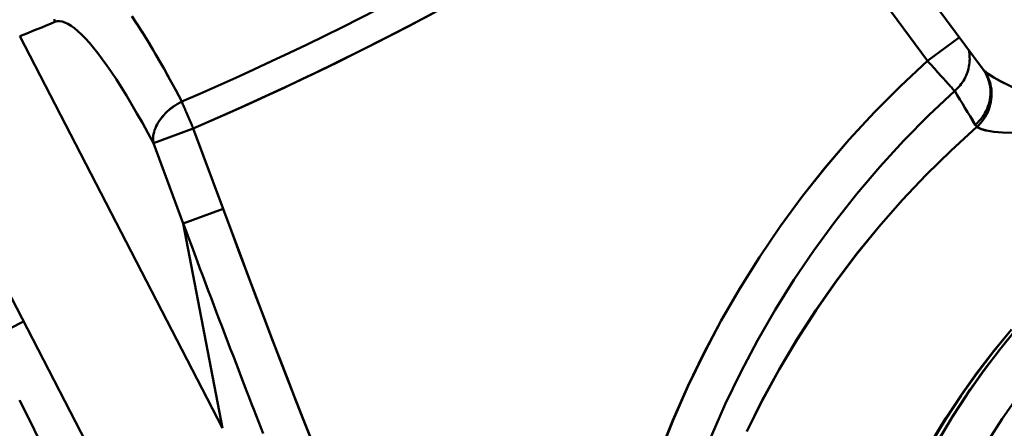
# Model space of a CAD drawing. Extents: x 36 to 4143, y 56 to 2914.
# Drawn here: x 3358 to 3381, y 1485 to 1494 of the extents above; entities that cross this region are included whole.
import ezdxf

# ---------------------------------------------------------------- set-up
doc = ezdxf.new("R2010")
doc.units = 0
doc.header["$LTSCALE"] = 10
doc.layers.add('Sichtbar (ISO)', color=7, linetype='CONTINUOUS', lineweight=50)

msp = doc.modelspace()

# ---------------------------------------------------------------- linework, layer by layer
at = {"layer": 'Sichtbar (ISO)'}
for p, q in [((3380.482, 1493.1), (3378.591, 1495.656)), ((3377.551, 1495.526), (3379.182, 1493.304)), ((3379.182, 1493.304), (3377.551, 1495.526)), ((3358.044, 1493.874), (3362.769, 1484.74)), ((3362.769, 1484.74), (3358.044, 1493.874)), ((3379.924, 1493.848), (3379.182, 1493.304)), ((3380.516, 1493.051), (3380.482, 1493.1)), ((3360.083, 1483.465), (3355.16, 1492.982)), ((3362.087, 1491.725), (3361.16, 1491.38)), ((3361.16, 1491.38), (3362.087, 1491.725)), ((3362.781, 1489.854), (3362.087, 1491.725)), ((3362.087, 1491.725), (3362.781, 1489.854)), ((3361.16, 1491.38), (3361.854, 1489.51)), ((3361.854, 1489.51), (3361.16, 1491.38)), ((3362.781, 1489.854), (3361.854, 1489.51)), ((3361.854, 1489.51), (3362.782, 1489.853)), ((3361.854, 1489.51), (3362.769, 1484.74)), ((3362.769, 1484.74), (3361.854, 1489.509)), ((3358.136, 1487.228), (3357.328, 1486.819))]:
    msp.add_line(p, q, dxfattribs=at)
at = {"layer": 'Sichtbar (ISO)', "flags": 128}
for points in [[(3358.844, 1494.269), (3358.864, 1494.208)], [(3358.864, 1494.208), (3358.844, 1494.269)], [(3358.864, 1494.208), (3358.917, 1494.223), (3358.973, 1494.226), (3359.034, 1494.218), (3359.099, 1494.197), (3359.168, 1494.164), (3359.241, 1494.12), (3359.319, 1494.064), (3359.4, 1493.996), (3359.485, 1493.916), (3359.574, 1493.825), (3359.667, 1493.722), (3359.763, 1493.607), (3359.863, 1493.481), (3359.966, 1493.344), (3360.073, 1493.195), (3360.183, 1493.035), (3360.295, 1492.865), (3360.411, 1492.683), (3360.53, 1492.491), (3360.651, 1492.289), (3360.775, 1492.077), (3360.901, 1491.854), (3361.029, 1491.622), (3361.16, 1491.38)], [(3361.16, 1491.38), (3361.029, 1491.622), (3360.901, 1491.854), (3360.775, 1492.076), (3360.651, 1492.289), (3360.53, 1492.491), (3360.411, 1492.683), (3360.295, 1492.865), (3360.183, 1493.035), (3360.073, 1493.195), (3359.966, 1493.344), (3359.863, 1493.481), (3359.763, 1493.607), (3359.667, 1493.722), (3359.574, 1493.825), (3359.485, 1493.916), (3359.4, 1493.996), (3359.319, 1494.064), (3359.241, 1494.12), (3359.168, 1494.165), (3359.099, 1494.197), (3359.034, 1494.218), (3358.973, 1494.226), (3358.917, 1494.223), (3358.864, 1494.208)], [(3361.817, 1492.351), (3361.677, 1492.615), (3361.54, 1492.87), (3361.405, 1493.113), (3361.272, 1493.346), (3361.143, 1493.568), (3361.017, 1493.779), (3360.894, 1493.978), (3360.774, 1494.166), (3360.658, 1494.342)], [(3360.663, 1494.333), (3360.72, 1494.247), (3360.778, 1494.159), (3360.837, 1494.067), (3360.897, 1493.972), (3360.958, 1493.875), (3361.019, 1493.774), (3361.082, 1493.671), (3361.145, 1493.565), (3361.209, 1493.456), (3361.274, 1493.344), (3361.339, 1493.229), (3361.406, 1493.112), (3361.473, 1492.991), (3361.54, 1492.868), (3361.609, 1492.743), (3361.678, 1492.615), (3361.747, 1492.484), (3361.817, 1492.351)], [(3367.633, 1494.388), (3367.087, 1494.101), (3366.539, 1493.819), (3365.99, 1493.541), (3365.438, 1493.267), (3364.884, 1492.998), (3364.328, 1492.734), (3363.771, 1492.475), (3363.211, 1492.22), (3362.65, 1491.97), (3362.087, 1491.725)], [(3384.256, 1494.298), (3384.228, 1494.121), (3384.181, 1493.918), (3384.119, 1493.697), (3384.044, 1493.464), (3383.959, 1493.222), (3383.863, 1492.974), (3383.755, 1492.724), (3383.628, 1492.472), (3383.471, 1492.223), (3383.26, 1491.995), (3382.992, 1491.829), (3382.709, 1491.734), (3382.431, 1491.681), (3382.161, 1491.649), (3381.898, 1491.63), (3381.642, 1491.62), (3381.395, 1491.617), (3381.158, 1491.621), (3380.936, 1491.632), (3380.734, 1491.65), (3380.56, 1491.678), (3380.424, 1491.715), (3380.336, 1491.764)], [(3380.504, 1493.075), (3380.594, 1492.999), (3380.727, 1492.913), (3380.893, 1492.821), (3381.086, 1492.724), (3381.296, 1492.626), (3381.517, 1492.528), (3381.744, 1492.432), (3381.975, 1492.34), (3382.209, 1492.254), (3382.444, 1492.18), (3382.676, 1492.126), (3382.893, 1492.122), (3383.065, 1492.208), (3383.161, 1492.39), (3383.199, 1492.62), (3383.211, 1492.867), (3383.207, 1493.121), (3383.193, 1493.376), (3383.174, 1493.629), (3383.15, 1493.876), (3383.122, 1494.112), (3383.09, 1494.329)], [(3383.09, 1494.327), (3383.122, 1494.11), (3383.15, 1493.875), (3383.174, 1493.629), (3383.193, 1493.376), (3383.206, 1493.122), (3383.21, 1492.868), (3383.199, 1492.621), (3383.161, 1492.39), (3383.066, 1492.207), (3382.893, 1492.122), (3382.675, 1492.128), (3382.443, 1492.181), (3382.209, 1492.255), (3381.975, 1492.34), (3381.744, 1492.432), (3381.517, 1492.528), (3381.298, 1492.625), (3381.09, 1492.723), (3380.899, 1492.819), (3380.731, 1492.912), (3380.596, 1492.998), (3380.504, 1493.075)], [(3379.819, 1492.6), (3379.853, 1492.63), (3379.885, 1492.662), (3379.915, 1492.695), (3379.944, 1492.729), (3379.972, 1492.765), (3379.998, 1492.802), (3380.022, 1492.839), (3380.045, 1492.878), (3380.065, 1492.917), (3380.084, 1492.958), (3380.101, 1492.998), (3380.116, 1493.04), (3380.13, 1493.082), (3380.141, 1493.125), (3380.15, 1493.168), (3380.158, 1493.211), (3380.163, 1493.254), (3380.167, 1493.298), (3380.168, 1493.341), (3380.167, 1493.385), (3380.165, 1493.428), (3380.16, 1493.471), (3380.154, 1493.514), (3380.145, 1493.556)], [(3379.182, 1493.304), (3378.554, 1492.714), (3377.948, 1492.102), (3377.365, 1491.468), (3376.805, 1490.813), (3376.269, 1490.137), (3375.758, 1489.443), (3375.273, 1488.731), (3374.815, 1488.001), (3374.383, 1487.255), (3373.979, 1486.494), (3373.603, 1485.718), (3373.255, 1484.929), (3372.936, 1484.129)], [(3372.942, 1484.127), (3373.26, 1484.928), (3373.606, 1485.717), (3373.981, 1486.493), (3374.384, 1487.255), (3374.815, 1488.001), (3375.273, 1488.731), (3375.758, 1489.443), (3376.269, 1490.137), (3376.805, 1490.812), (3377.365, 1491.467), (3377.948, 1492.102), (3378.554, 1492.714), (3379.182, 1493.304)], [(3379.182, 1493.304), (3379.217, 1493.265), (3379.252, 1493.227), (3379.287, 1493.189), (3379.321, 1493.151), (3379.354, 1493.114), (3379.388, 1493.077), (3379.42, 1493.041), (3379.452, 1493.005), (3379.484, 1492.971), (3379.514, 1492.937), (3379.544, 1492.904), (3379.573, 1492.872), (3379.601, 1492.842), (3379.627, 1492.812), (3379.653, 1492.784), (3379.677, 1492.757), (3379.701, 1492.731), (3379.722, 1492.707), (3379.742, 1492.685), (3379.761, 1492.664), (3379.778, 1492.645), (3379.794, 1492.628), (3379.808, 1492.613), (3379.819, 1492.6)], [(3380.297, 1491.813), (3380.34, 1491.853), (3380.382, 1491.894), (3380.42, 1491.938), (3380.456, 1491.984), (3380.49, 1492.032), (3380.52, 1492.082), (3380.548, 1492.133), (3380.572, 1492.185), (3380.593, 1492.239), (3380.611, 1492.293), (3380.626, 1492.348), (3380.638, 1492.404), (3380.646, 1492.46), (3380.651, 1492.516), (3380.652, 1492.573), (3380.65, 1492.629), (3380.645, 1492.685), (3380.636, 1492.74), (3380.624, 1492.795), (3380.609, 1492.849), (3380.59, 1492.901), (3380.569, 1492.953), (3380.544, 1493.003), (3380.516, 1493.051)], [(3380.504, 1493.075), (3380.537, 1493.026), (3380.566, 1492.976), (3380.591, 1492.923), (3380.613, 1492.869), (3380.632, 1492.813), (3380.647, 1492.756), (3380.658, 1492.698), (3380.666, 1492.639), (3380.671, 1492.58), (3380.672, 1492.52), (3380.67, 1492.46), (3380.664, 1492.4), (3380.655, 1492.341), (3380.643, 1492.282), (3380.627, 1492.223), (3380.608, 1492.166), (3380.585, 1492.109), (3380.559, 1492.054), (3380.53, 1492.001), (3380.497, 1491.949), (3380.461, 1491.899), (3380.422, 1491.852), (3380.38, 1491.806), (3380.336, 1491.764)], [(3380.336, 1491.764), (3380.38, 1491.806), (3380.422, 1491.851), (3380.461, 1491.899), (3380.498, 1491.948), (3380.531, 1492), (3380.562, 1492.053), (3380.589, 1492.108), (3380.612, 1492.165), (3380.633, 1492.222), (3380.649, 1492.281), (3380.662, 1492.34), (3380.672, 1492.4), (3380.678, 1492.46), (3380.68, 1492.52), (3380.678, 1492.58), (3380.673, 1492.639), (3380.664, 1492.698), (3380.652, 1492.756), (3380.636, 1492.813), (3380.616, 1492.869), (3380.593, 1492.923), (3380.567, 1492.976), (3380.537, 1493.026), (3380.504, 1493.075)], [(3374.145, 1484.548), (3374.477, 1485.306), (3374.836, 1486.051), (3375.223, 1486.782), (3375.636, 1487.499), (3376.074, 1488.201), (3376.538, 1488.886), (3377.027, 1489.553), (3377.54, 1490.203), (3378.077, 1490.833), (3378.636, 1491.443), (3379.217, 1492.032), (3379.819, 1492.6)], [(3361.817, 1492.351), (3361.765, 1492.324), (3361.713, 1492.294), (3361.663, 1492.263), (3361.615, 1492.229), (3361.568, 1492.194), (3361.524, 1492.157), (3361.481, 1492.119), (3361.44, 1492.079), (3361.402, 1492.038), (3361.366, 1491.996), (3361.332, 1491.953), (3361.3, 1491.91), (3361.272, 1491.865), (3361.246, 1491.821), (3361.223, 1491.776), (3361.203, 1491.73), (3361.185, 1491.685), (3361.172, 1491.64), (3361.161, 1491.595), (3361.154, 1491.551), (3361.15, 1491.507), (3361.149, 1491.464), (3361.153, 1491.422), (3361.16, 1491.38)], [(3361.16, 1491.38), (3361.153, 1491.422), (3361.15, 1491.464), (3361.151, 1491.507), (3361.155, 1491.551), (3361.162, 1491.595), (3361.173, 1491.64), (3361.187, 1491.685), (3361.204, 1491.73), (3361.224, 1491.776), (3361.247, 1491.821), (3361.272, 1491.866), (3361.301, 1491.91), (3361.332, 1491.954), (3361.365, 1491.997), (3361.401, 1492.039), (3361.439, 1492.08), (3361.48, 1492.119), (3361.522, 1492.158), (3361.567, 1492.195), (3361.614, 1492.23), (3361.662, 1492.263), (3361.713, 1492.294), (3361.764, 1492.324), (3361.817, 1492.351)], [(3361.817, 1492.351), (3361.827, 1492.33), (3361.836, 1492.308), (3361.846, 1492.285), (3361.856, 1492.262), (3361.866, 1492.238), (3361.876, 1492.214), (3361.887, 1492.19), (3361.898, 1492.165), (3361.909, 1492.139), (3361.92, 1492.114), (3361.931, 1492.087), (3361.943, 1492.061), (3361.954, 1492.034), (3361.966, 1492.007), (3361.978, 1491.979), (3361.99, 1491.952), (3362.002, 1491.924), (3362.014, 1491.896), (3362.026, 1491.868), (3362.038, 1491.839), (3362.05, 1491.811), (3362.063, 1491.782), (3362.075, 1491.753), (3362.087, 1491.725)], [(3374.975, 1484.669), (3375.338, 1485.397), (3375.728, 1486.112), (3376.144, 1486.812), (3376.586, 1487.495), (3377.052, 1488.162), (3377.543, 1488.812), (3378.057, 1489.442), (3378.594, 1490.054), (3379.153, 1490.645), (3379.734, 1491.215), (3380.336, 1491.764)], [(3380.336, 1491.764), (3379.734, 1491.215), (3379.155, 1490.644), (3378.596, 1490.052), (3378.06, 1489.44), (3377.547, 1488.809), (3377.058, 1488.159), (3376.592, 1487.491), (3376.151, 1486.807), (3375.735, 1486.108), (3375.345, 1485.394), (3374.981, 1484.666)], [(3380.336, 1491.764), (3380.341, 1491.759), (3380.346, 1491.755), (3380.352, 1491.751), (3380.358, 1491.747), (3380.365, 1491.743), (3380.372, 1491.739), (3380.379, 1491.735), (3380.387, 1491.731), (3380.395, 1491.727), (3380.403, 1491.724), (3380.412, 1491.72), (3380.421, 1491.716), (3380.431, 1491.713), (3380.44, 1491.709), (3380.45, 1491.706), (3380.461, 1491.703), (3380.472, 1491.7), (3380.483, 1491.696), (3380.494, 1491.693), (3380.505, 1491.69), (3380.517, 1491.688), (3380.529, 1491.685), (3380.542, 1491.682), (3380.554, 1491.679)], [(3364.855, 1484.424), (3364.671, 1484.89), (3364.486, 1485.362), (3364.301, 1485.84), (3364.114, 1486.323), (3363.926, 1486.812), (3363.738, 1487.306), (3363.548, 1487.805), (3363.358, 1488.31), (3363.167, 1488.82), (3362.974, 1489.334), (3362.782, 1489.853)], [(3362.782, 1489.853), (3362.974, 1489.335), (3363.166, 1488.821), (3363.357, 1488.313), (3363.547, 1487.81), (3363.736, 1487.312), (3363.924, 1486.819), (3364.111, 1486.331), (3364.298, 1485.848), (3364.483, 1485.371), (3364.668, 1484.898), (3364.852, 1484.43)], [(3361.854, 1489.509), (3361.919, 1489.334), (3361.984, 1489.159), (3362.049, 1488.985), (3362.114, 1488.811), (3362.178, 1488.638), (3362.243, 1488.465), (3362.308, 1488.293), (3362.372, 1488.121), (3362.437, 1487.95), (3362.501, 1487.78), (3362.565, 1487.61), (3362.629, 1487.44), (3362.693, 1487.272), (3362.757, 1487.103), (3362.821, 1486.936), (3362.885, 1486.769), (3362.948, 1486.602), (3363.012, 1486.436), (3363.075, 1486.271), (3363.138, 1486.107), (3363.201, 1485.943), (3363.264, 1485.779), (3363.327, 1485.616), (3363.39, 1485.454)], [(3376.784, 1474.537), (3376.772, 1475.182), (3376.783, 1475.828), (3376.816, 1476.472), (3376.873, 1477.115), (3376.952, 1477.755), (3377.053, 1478.392), (3377.177, 1479.025), (3377.324, 1479.654), (3377.493, 1480.276), (3377.683, 1480.893), (3377.895, 1481.502), (3378.129, 1482.103), (3378.384, 1482.696), (3378.66, 1483.279), (3378.956, 1483.853), (3379.272, 1484.415), (3379.608, 1484.966), (3379.964, 1485.504), (3380.338, 1486.03), (3380.731, 1486.542), (3381.141, 1487.04)], [(3381.144, 1487.039), (3380.734, 1486.54), (3380.342, 1486.028), (3379.969, 1485.501), (3379.615, 1484.962), (3379.279, 1484.411), (3378.963, 1483.849), (3378.667, 1483.276), (3378.391, 1482.693), (3378.135, 1482.1), (3377.9, 1481.5), (3377.687, 1480.891), (3377.495, 1480.275), (3377.325, 1479.653), (3377.178, 1479.025), (3377.053, 1478.392), (3376.952, 1477.755), (3376.873, 1477.115), (3376.816, 1476.472), (3376.783, 1475.828), (3376.772, 1475.182), (3376.784, 1474.537)], [(3381.237, 1487.028), (3380.841, 1486.54), (3380.463, 1486.038), (3380.102, 1485.523), (3379.76, 1484.996), (3379.437, 1484.457), (3379.133, 1483.908), (3378.849, 1483.348), (3378.585, 1482.779), (3378.341, 1482.2), (3378.118, 1481.614), (3377.916, 1481.021), (3377.735, 1480.42), (3377.576, 1479.814), (3377.438, 1479.203), (3377.321, 1478.587), (3377.227, 1477.968), (3377.154, 1477.345), (3377.103, 1476.721), (3377.075, 1476.095), (3377.069, 1475.469), (3377.084, 1474.843)], [(3379.068, 1483.776), (3379.18, 1483.99), (3379.295, 1484.202), (3379.413, 1484.413), (3379.534, 1484.622), (3379.658, 1484.829), (3379.785, 1485.035), (3379.915, 1485.239), (3380.047, 1485.441), (3380.183, 1485.641), (3380.321, 1485.84), (3380.462, 1486.037), (3380.605, 1486.231), (3380.752, 1486.424), (3380.9, 1486.615), (3381.052, 1486.804)], [(3363.715, 1484.622), (3363.661, 1484.76), (3363.607, 1484.898), (3363.553, 1485.036), (3363.499, 1485.175), (3363.445, 1485.314), (3363.39, 1485.454)], [(3378.063, 1474.877), (3378.049, 1475.469), (3378.056, 1476.06), (3378.084, 1476.652), (3378.133, 1477.241), (3378.203, 1477.829), (3378.293, 1478.415), (3378.404, 1478.996), (3378.535, 1479.574), (3378.686, 1480.146), (3378.858, 1480.713), (3379.05, 1481.274), (3379.261, 1481.827), (3379.492, 1482.373), (3379.742, 1482.911), (3380.011, 1483.439), (3380.298, 1483.958), (3380.604, 1484.467), (3380.927, 1484.964), (3381.268, 1485.45)], [(3381.268, 1485.45), (3380.927, 1484.964), (3380.603, 1484.466), (3380.298, 1483.958), (3380.011, 1483.439), (3379.742, 1482.91), (3379.492, 1482.373), (3379.261, 1481.827), (3379.05, 1481.274), (3378.858, 1480.713), (3378.687, 1480.147), (3378.535, 1479.574), (3378.404, 1478.997), (3378.293, 1478.415), (3378.203, 1477.83), (3378.133, 1477.242), (3378.084, 1476.652), (3378.056, 1476.061), (3378.049, 1475.469), (3378.063, 1474.877)], [(3362.257, 1476.446), (3362.08, 1476.85), (3361.901, 1477.255), (3361.721, 1477.659), (3361.539, 1478.065), (3361.355, 1478.472), (3361.169, 1478.881), (3360.981, 1479.291), (3360.791, 1479.703), (3360.598, 1480.118), (3360.402, 1480.536), (3360.204, 1480.957), (3360.003, 1481.381), (3359.798, 1481.81), (3359.591, 1482.242), (3359.38, 1482.679), (3359.166, 1483.12), (3358.948, 1483.566), (3358.726, 1484.018), (3358.501, 1484.474), (3358.273, 1484.934), (3358.041, 1485.399)], [(3358.042, 1485.399), (3358.273, 1484.934), (3358.501, 1484.474), (3358.726, 1484.018), (3358.948, 1483.566), (3359.166, 1483.119), (3359.381, 1482.677), (3359.592, 1482.24), (3359.8, 1481.806), (3360.005, 1481.377), (3360.206, 1480.952), (3360.405, 1480.53), (3360.6, 1480.112), (3360.793, 1479.697), (3360.984, 1479.285), (3361.171, 1478.876), (3361.357, 1478.468), (3361.54, 1478.062), (3361.722, 1477.658), (3361.901, 1477.254), (3362.08, 1476.85), (3362.257, 1476.446)]]:
    msp.add_lwpolyline(points, dxfattribs=at)
at = {"layer": 'Sichtbar (ISO)'}
for centre, radius, start, end in [((3332.203, 1561.057), 74.817, 293.31785, 304.55914), ((3332.202, 1561.058), 75.5, 293.3179, 304.5591), ((3333.813, 1559.652), 81.336, 301.63455, 301.63458), ((3334.685, 1558.236), 79.673, 301.63455, 301.63458)]:
    msp.add_arc(centre, radius, start, end, dxfattribs=at)
for centre, major_axis, ratio, start_param, end_param in [((2145.174, 4757.886), (1211.146, -3264.677), 0.143688, 0.003692, 0.005463), ((2145.279, 4757.88), (1211.039, -3264.672), 0.143688, 0.003696, 0.005467), ((3381.643, 1494.202), (-1.134, -1.133), 0.411309, 6.222003, 6.27236), ((5152.127, -2316.97), (-1913.392, 3995.83), 0.033297, 5.959661, 5.960312), ((5151.145, -2316.857), (-1912.431, 3995.674), 0.033357, 5.959667, 5.960318), ((3382.324, 1493.543), (-1.998, -1.768), 0.314873, 6.226282, 6.300715), ((3382.324, 1493.543), (-1.999, -1.768), 0.314873, 6.226293, 6.300723)]:
    msp.add_ellipse(centre, major_axis=major_axis, ratio=ratio, start_param=start_param, end_param=end_param, dxfattribs=at)

doc.saveas('drawing.dxf')
